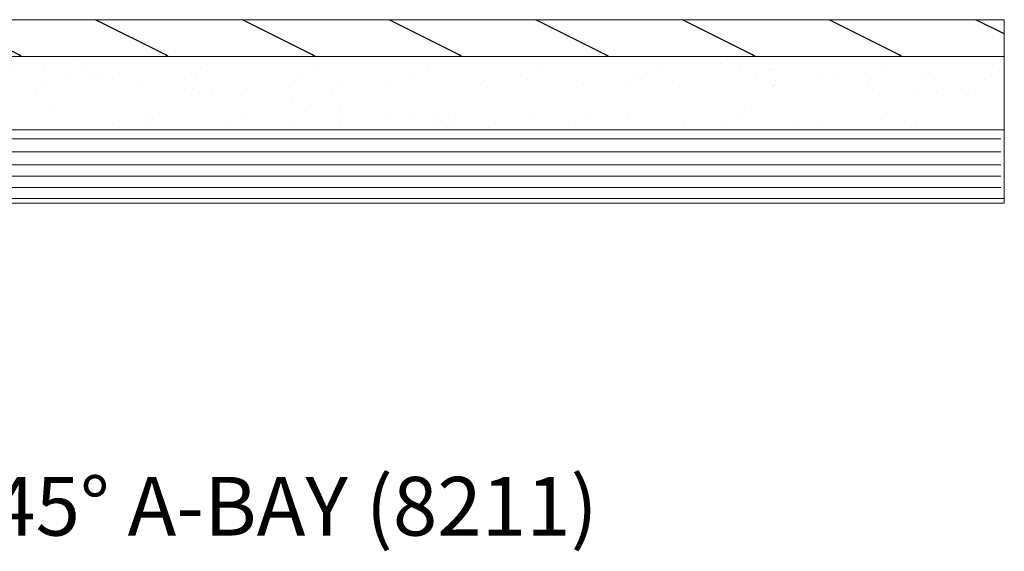
# Model space of a CAD drawing. Extents: x 102 to 204, y -200 to -134.
# Drawn here: x 119 to 125, y -165 to -162 of the extents above; entities that cross this region are included whole.
import ezdxf

# ---------------------------------------------------------------- set-up
doc = ezdxf.new("R2010")
doc.units = 0
doc.header["$LTSCALE"] = 2
doc.header["$MEASUREMENT"] = 0
doc.layers.get('0').update_dxf_attribs({"linetype": 'CONTINUOUS'})
doc.styles.add('Arial', font='arial.ttf')

# ---------------------------------------------------------------- blocks, each defined once
blk = doc.blocks.new('NEW WS LY HEAD BOARD')
at = {"lineweight": 18}
h = blk.add_hatch(dxfattribs=at)
h.set_pattern_fill('AR-SAND', color=256, scale=0.25, style=0)
h.set_pattern_definition([(37.5, (-37.88374, -21.73782), (-0.0157483, 0.481706), [0, -0.38, 0, -0.425, 0, -0.40625]), (7.5, (-37.88374, -21.7378), (0.442444, 0.7055365), [0, -0.205, 0, -0.3425, 0, -0.13125]), (327.5, (-38.19124, -21.73782), (0.7785355, 0.0014148), [0, -0.125, 0, -0.45, 0, -0.5875]), (317.5, (-38.19124, -21.7378), (0.751532, 0.219419), [0, -0.0625, 0, -0.295, 0, -0.3375])])
h.paths.add_polyline_path([(-4.5125, 0.75), (-4.5125, 0.25), (9.4465, 0.25), (9.4465, 0.75)])
h = blk.add_hatch()
h.set_pattern_fill('WOOD2', color=256, pattern_type=2)
h.set_pattern_definition([(216.8699, (26.13309, -76.77877), (2.9999999, 2.0000001), [0.5, -4.5]), (206.5651, (26.7331, -77.07877), (-0.9999992, -1.0000013), [1.118034, -1.118034]), (198.4349, (26.7331, -77.57877), (-2.0000004, -0.9999984), [0.632456, -2.529822])])
h.paths.add_polyline_path([(9.4465, 0.25), (-4.5125, 0.25), (-4.5125, 0), (-0.3392, 0), (-0.3392, 0), (-0.0192, 0), (9.4465, 0)])
at = {"color": 7, "linetype": 'Continuous', "lineweight": 15}
for p, q in [((9.4465, 1.25), (-4.5125, 1.25)), ((-4.5125, 1.219), (-4.5125, 1.25)), ((9.4465, 1.219), (-4.5125, 1.219)), ((9.4465, 1.219), (-4.5125, 1.219)), ((-4.5125, 0.75), (-4.5125, 1.219)), ((9.4465, 1.219), (9.4465, 1.25)), ((9.4465, 0.75), (9.4465, 1.219)), ((9.4465, 0.75), (-4.5125, 0.75)), ((9.4465, 0.75), (-4.5125, 0.75)), ((-4.5125, 0.25), (-4.5125, 0.75)), ((9.4465, 0.25), (9.4465, 0.75)), ((9.4465, 0.25), (-4.5125, 0.25)), ((-4.5125, 0), (-4.5125, 0.25)), ((9.4465, 0.25), (-4.5125, 0.25)), ((9.4465, 0), (9.4465, 0.25)), ((9.4465, 0), (-4.5125, 0))]:
    blk.add_line(p, q, dxfattribs=at)
at = {"lineweight": 18}
for p, q in [((9.4221, 1.219), (0.9221, 1.219)), ((9.4221, 1.1431), (-4.5125, 1.1431)), ((9.4221, 1.0656), (-4.5125, 1.0656)), ((9.4221, 0.9881), (-4.5125, 0.9881)), ((9.4221, 0.8995), (-4.5125, 0.8995)), ((9.4221, 0.8109), (-4.5125, 0.8109))]:
    blk.add_line(p, q, dxfattribs=at)

msp = doc.modelspace()

# ---------------------------------------------------------------- block references
at = {"xscale": -1, "rotation": 180}
msp.add_blockref('NEW WS LY HEAD BOARD', (116.00062, -161.681), dxfattribs=at)

# ---------------------------------------------------------------- texts
at = {"style": 'Arial'}
msp.add_text('%%UCONTEMPORARY CASEMENT 45%%D A-BAY (8211)', height=0.4, dxfattribs=at).set_placement((111.18074, -165.19656))

doc.saveas('drawing.dxf')
